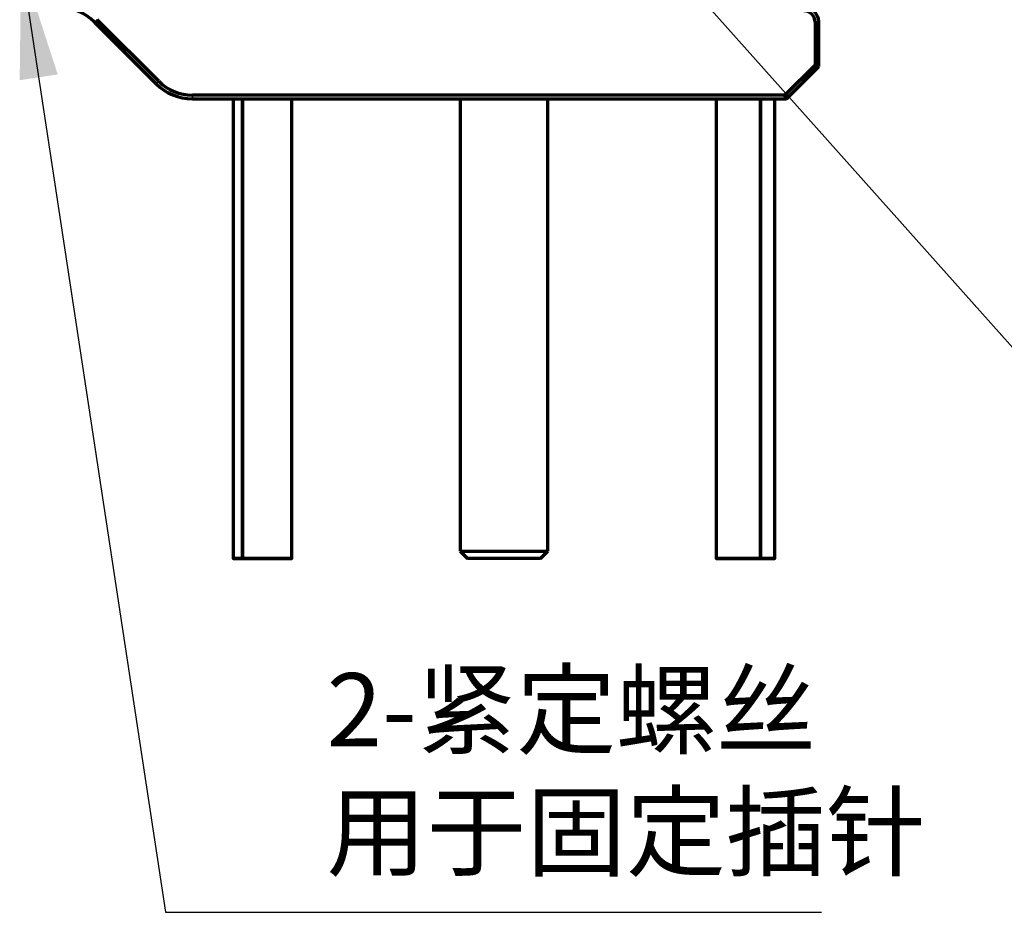
# Model space of a CAD drawing. Units: millimetres. Extents: x 11999 to 37473, y -9451 to -5016.
# Drawn here: x 12108 to 12142, y -7502 to -7471 of the extents above; entities that cross this region are included whole.
import ezdxf

# ---------------------------------------------------------------- set-up
doc = ezdxf.new("R2010")
doc.units = ezdxf.units.MM
doc.header["$LTSCALE"] = 10
doc.layers.add('1', color=7, linetype='Continuous', true_color=0xffffff)
doc.layers.add('7标注层', color=4, linetype='Continuous', lineweight=5)
doc.styles.add('TH-GBD2M', font='calibri.ttf', dxfattribs={"width": 0.8, "height": 2.5})
doc.dimstyles.new('TH-GBD2M', dxfattribs={"dimtxt": 2.5, "dimasz": 4, "dimexe": 2, "dimexo": 0, "dimgap": 1.5, "dimtad": 1, "dimdec": 4, "dimzin": 9, "dimdsep": 46, "dimtxsty": 'TH-GBD2M', "dimcen": 0, "dimclrt": 3, "dimadec": 0, "dimazin": 3, "dimtfac": 1, "dimtdec": 4, "dimtofl": 0, "dimtmove": 0, "dimatfit": 3, "dimfxl": 1, "dimtolj": 1, "dimtzin": 0, "dimarcsym": 0})

msp = doc.modelspace()

# ---------------------------------------------------------------- linework, layer by layer
at = {"layer": '1', "color": 7, "linetype": 'Continuous', "lineweight": 35}
for p, q in [((12110.8354, -7471.3351), (12110.9238, -7471.2467)), ((12135.4479, -7471.3225), (12135.5729, -7471.3225)), ((12112.9353, -7473.435), (12113.0237, -7473.3466)), ((12114.1727, -7473.9475), (12114.1727, -7473.8225)), ((12126.3211, -7489.3919), (12126.3211, -7473.9479)), ((12126.0714, -7489.6419), (12126.3211, -7489.3919))]:
    msp.add_line(p, q, dxfattribs=at)
at = {"layer": '1', "color": 7, "linetype": 'Continuous', "lineweight": 70}
for p, q in [((12110.8354, -7471.3351), (12112.9353, -7473.435)), ((12113.0237, -7473.3466), (12110.9238, -7471.2467)), ((12135.4479, -7471.3225), (12135.4479, -7472.7958)), ((12135.5729, -7472.8475), (12135.5729, -7471.3225)), ((12135.4479, -7472.7958), (12134.4211, -7473.8225)), ((12134.4729, -7473.9475), (12135.5729, -7472.8475)), ((12135.4479, -7472.7958), (12135.5729, -7472.8475)), ((12134.4211, -7473.8225), (12114.1727, -7473.8225)), ((12114.1727, -7473.9475), (12134.4729, -7473.9475)), ((12115.5729, -7473.9473), (12115.5729, -7489.6419)), ((12117.5729, -7489.6419), (12117.5729, -7473.9473)), ((12123.3229, -7473.9479), (12123.3229, -7489.3919)), ((12126.3229, -7489.3919), (12126.3229, -7473.9479)), ((12132.0729, -7473.9473), (12132.0729, -7489.6419)), ((12134.0729, -7489.6419), (12134.0729, -7473.9473)), ((12134.4729, -7473.9475), (12134.4211, -7473.8225)), ((12123.3229, -7489.3919), (12123.5729, -7489.6419)), ((12123.3229, -7489.3919), (12126.3211, -7489.3919)), ((12126.0729, -7489.6419), (12126.3229, -7489.3919)), ((12126.3229, -7489.3919), (12126.3211, -7489.3919)), ((12126.0714, -7489.6419), (12123.5729, -7489.6419)), ((12126.0714, -7489.6419), (12126.0729, -7489.6419))]:
    msp.add_line(p, q, dxfattribs=at)
for centre, radius, start, end in [((12109.598, -7472.5725), 1.75, 45, 90), ((12135.0729, -7471.3225), 0.5, 0, 90), ((12135.0729, -7471.3225), 0.375, 0, 90), ((12114.1727, -7472.1975), 1.625, 225, 270), ((12114.1727, -7472.1975), 1.75, 225, 270)]:
    msp.add_arc(centre, radius, start, end, dxfattribs=at)
for points in [[(12115.8894, -7473.9473), (12115.8894, -7479.1788), (12115.8894, -7484.4104), (12115.8894, -7489.6419)], [(12115.8894, -7489.6419), (12115.8894, -7484.4104), (12115.8894, -7479.1788), (12115.8894, -7473.9473)], [(12133.5808, -7473.9473), (12133.5808, -7479.1788), (12133.5808, -7484.4104), (12133.5808, -7489.6419)], [(12133.5808, -7489.6419), (12133.5808, -7484.4104), (12133.5808, -7479.1788), (12133.5808, -7473.9473)]]:
    msp.add_open_spline(points, degree=3, dxfattribs=at)
for points, degree, knots in [([(12115.8894, -7489.6419), (12115.7443, -7489.6419), (12115.58, -7489.6419), (12115.5728, -7489.6419), (12115.5728, -7489.6419)], 2, [0, 0, 0, 0.479158, 0.9583161, 1, 1, 1]), ([(12115.5729, -7489.6419), (12115.5729, -7489.6419), (12115.5731, -7489.6419), (12115.5756, -7489.6419), (12115.5842, -7489.6419), (12115.6139, -7489.6419), (12115.6351, -7489.6419), (12115.6891, -7489.6419), (12115.722, -7489.6419), (12115.7983, -7489.6419), (12115.8417, -7489.6419), (12115.8894, -7489.6419)], 3, [0, 0, 0, 0, 0.0394075, 0.0394075, 0.2795556, 0.2795556, 0.5197037, 0.5197037, 0.7598519, 0.7598519, 1, 1, 1, 1]), ([(12115.8894, -7489.6419), (12115.9372, -7489.6419), (12115.9894, -7489.6419), (12116.1006, -7489.6419), (12116.1596, -7489.6419), (12116.2821, -7489.6419), (12116.3456, -7489.6419), (12116.4748, -7489.6419), (12116.5404, -7489.6419), (12116.6712, -7489.6419), (12116.7364, -7489.6419), (12116.8639, -7489.6419), (12116.9262, -7489.6419), (12117.0454, -7489.6419), (12117.1023, -7489.6419), (12117.2087, -7489.6419), (12117.2581, -7489.6419), (12117.3476, -7489.6419), (12117.3876, -7489.6419), (12117.4567, -7489.6419), (12117.4858, -7489.6419), (12117.5319, -7489.6419), (12117.5489, -7489.6419), (12117.5684, -7489.6419), (12117.5729, -7489.6419), (12117.5729, -7489.6419)], 3, [0, 0, 0, 0, 0.0844946, 0.0844946, 0.1689891, 0.1689891, 0.2534837, 0.2534837, 0.3379782, 0.3379782, 0.4224728, 0.4224728, 0.5069674, 0.5069674, 0.5914619, 0.5914619, 0.6759565, 0.6759565, 0.760451, 0.760451, 0.8449456, 0.8449456, 0.9294402, 0.9294402, 1, 1, 1, 1]), ([(12117.5729, -7489.6419), (12117.5728, -7489.6419), (12117.439, -7489.6419), (12117.1671, -7489.6419), (12116.8049, -7489.6419), (12116.4073, -7489.6419), (12116.0347, -7489.6419), (12115.8894, -7489.6419)], 2, [0, 0, 0, 0.1544025, 0.323522, 0.4926415, 0.661761, 0.8308805, 1, 1, 1]), ([(12133.5808, -7489.6419), (12133.4095, -7489.6419), (12133.0157, -7489.6419), (12132.6305, -7489.6419), (12132.3126, -7489.6419), (12132.1105, -7489.6419), (12132.0727, -7489.6419), (12132.0727, -7489.6419)], 2, [0, 0, 0, 0.1865677, 0.3731353, 0.559703, 0.7462707, 0.9328384, 1, 1, 1]), ([(12132.0729, -7489.6419), (12132.0728, -7489.6419), (12132.0761, -7489.6419), (12132.0918, -7489.6419), (12132.1073, -7489.6419), (12132.1505, -7489.6419), (12132.1782, -7489.6419), (12132.2447, -7489.6419), (12132.2835, -7489.6419), (12132.3707, -7489.6419), (12132.4191, -7489.6419), (12132.5237, -7489.6419), (12132.5798, -7489.6419), (12132.6977, -7489.6419), (12132.7595, -7489.6419), (12132.8862, -7489.6419), (12132.9512, -7489.6419), (12133.0819, -7489.6419), (12133.1476, -7489.6419), (12133.2772, -7489.6419), (12133.3412, -7489.6419), (12133.4647, -7489.6419), (12133.5244, -7489.6419), (12133.5808, -7489.6419)], 3, [0, 0, 0, 0, 0.0668131, 0.0668131, 0.1601318, 0.1601318, 0.2534505, 0.2534505, 0.3467692, 0.3467692, 0.4400879, 0.4400879, 0.5334065, 0.5334065, 0.6267252, 0.6267252, 0.7200439, 0.7200439, 0.8133626, 0.8133626, 0.9066813, 0.9066813, 1, 1, 1, 1]), ([(12134.073, -7489.6419), (12134.0731, -7489.6419), (12133.9915, -7489.6419), (12133.7522, -7489.6419), (12133.5808, -7489.6419)], 2, [0, 0, 0, 0.2432875, 0.6216438, 1, 1, 1]), ([(12133.5808, -7489.6419), (12133.6371, -7489.6419), (12133.6902, -7489.6419), (12133.7879, -7489.6419), (12133.8324, -7489.6419), (12133.9111, -7489.6419), (12133.9453, -7489.6419), (12134.0022, -7489.6419), (12134.0248, -7489.6419), (12134.0575, -7489.6419), (12134.0676, -7489.6419), (12134.0723, -7489.6419), (12134.0729, -7489.6419), (12134.0729, -7489.6419)], 3, [0, 0, 0, 0, 0.1891008, 0.1891008, 0.3782016, 0.3782016, 0.5673024, 0.5673024, 0.7564032, 0.7564032, 0.945504, 0.945504, 1, 1, 1, 1])]:
    msp.add_open_spline(points, degree=degree, knots=knots, dxfattribs=at)

# ---------------------------------------------------------------- texts
at = {"layer": '7标注层', "color": 3, "insert": (12118.7615, -7500.2302), "char_height": 2.5, "attachment_point": 7, "style": 'TH-GBD2M'}
msp.add_mtext('  2-{\\fSimSun|b0|i0|c134|p34;紧定螺丝}\\P{\\fSimSun|b0|i0|c134|p34;用于固定插针}', dxfattribs=at)

# ---------------------------------------------------------------- leaders
at = {"layer": '7标注层', "annotation_type": 0, "has_hookline": 1, "hookline_direction": 0}
for points, text_width in [([(12126.3076, -7464.6419), (12144.1254, -7484.6156), (12148.1254, -7484.6156)], 28.2011), ([(12108.3229, -7469.26), (12113.2615, -7501.7302), (12117.2615, -7501.7302)], 16.905)]:
    msp.add_leader(points, dimstyle='TH-GBD2M', override={"dimgap": 1.5, "dimtad": 1}, dxfattribs=dict(at, text_width=text_width))

doc.saveas('drawing.dxf')
